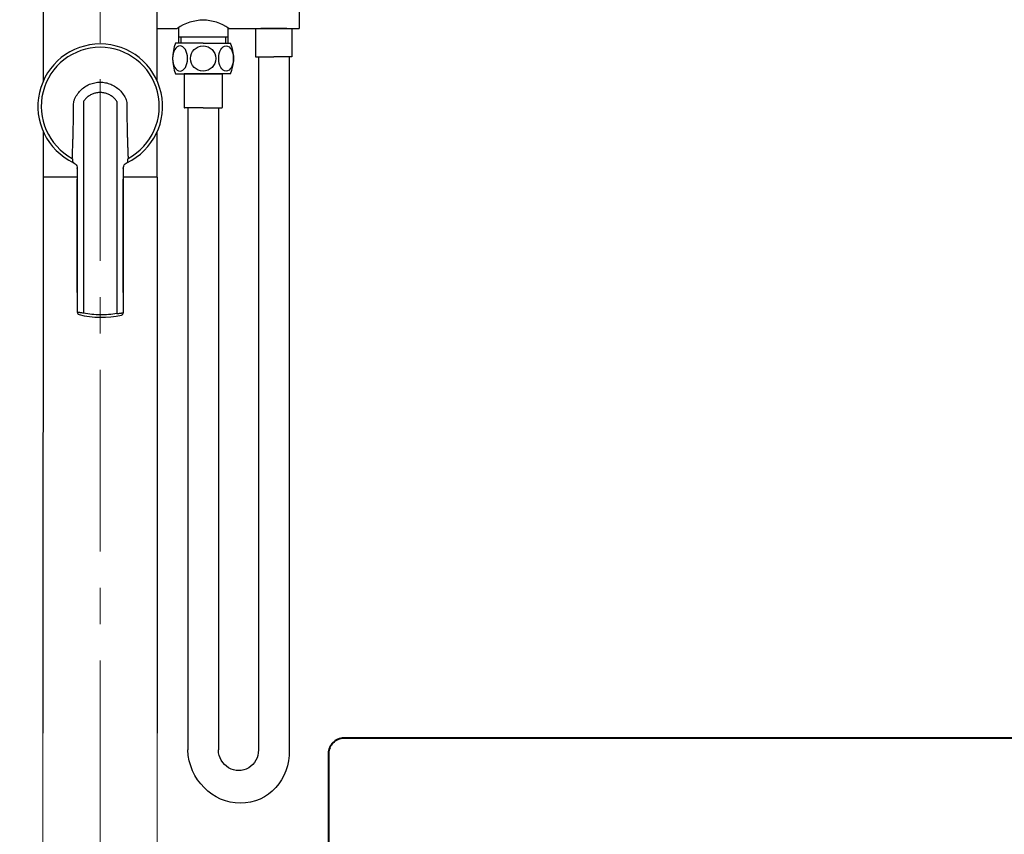
# Model space of a CAD drawing. Units: millimetres. Extents: x 24715 to 29715, y -1989 to 4891.
# Drawn here: x 25633 to 26149, y -206 to 221 of the extents above; entities that cross this region are included whole.
import ezdxf

# ---------------------------------------------------------------- set-up
doc = ezdxf.new("R2010")
doc.units = ezdxf.units.MM
doc.header["$LTSCALE"] = 3
doc.linetypes.add('CENTER', pattern=[50.8, 31.75, -6.35, 6.35, -6.35])
for name, color, linetype, lineweight in [('BODY', 7, 'Continuous', 40), ('CEN', 1, 'CENTER', 9), ('DIM', 2, 'Continuous', 13), ('FITTING', 6, 'Continuous', 20)]:
    doc.layers.add(name, color=color, linetype=linetype, lineweight=lineweight)
doc.styles.add('ad', font='txt.shx', dxfattribs={"height": 80, "bigfont": 'chineset.shx'})
doc.dimstyles.new('ad', dxfattribs={"dimtxt": 80, "dimasz": 80, "dimexe": 20, "dimexo": 15, "dimgap": 15, "dimtad": 1, "dimdec": 0, "dimzin": 0, "dimdsep": 46, "dimtxsty": 'ad', "dimcen": 0, "dimclrd": 256, "dimclre": 256, "dimclrt": 256, "dimadec": 0, "dimazin": 0, "dimtfac": 1, "dimtdec": 0, "dimtmove": 2, "dimatfit": 3, "dimfxl": 1, "dimtolj": 1, "dimtzin": 0, "dimlwd": -1, "dimlwe": -1, "dimarcsym": 0})

# ---------------------------------------------------------------- blocks, each defined once
blk = doc.blocks.new('*D13')
at = {"layer": 'Defpoints', "color": 0, "transparency": 16777216}
for p in [(25813.05, 654.35), (25024.93, -715.57), (25565.08, -715.57)]:
    blk.add_point(p, dxfattribs=at)
at = {"layer": 'DIM', "transparency": 16777216}
for p, q in [((25798.05, 654.35), (25004.93, 654.35)), ((25024.93, 574.35), (25024.93, 24.39)), ((25024.93, -635.57), (25024.93, -85.61)), ((25550.08, -715.57), (25004.93, -715.57))]:
    blk.add_line(p, q, dxfattribs=at)
for points in [[(25011.6, 574.35), (25038.26, 574.35), (25024.93, 654.35)], [(25011.6, -635.57), (25038.26, -635.57), (25024.93, -715.57)]]:
    blk.add_solid(points, dxfattribs=at)
at = {"layer": 'DIM', "transparency": 16777216, "insert": (25024.93, -30.61), "char_height": 80, "attachment_point": 5, "style": 'ad'}
blk.add_mtext('\\A1;1090', dxfattribs=at)
blk = doc.blocks.new('*D14')
at = {"layer": 'Defpoints', "color": 0, "transparency": 16777216}
for p in [(25972.71, 484.67), (25288.87, -715.57), (25565.08, -715.57)]:
    blk.add_point(p, dxfattribs=at)
at = {"layer": 'DIM', "transparency": 16777216}
for p, q in [((25957.71, 484.67), (25268.87, 484.67)), ((25288.87, 404.67), (25288.87, -60.45)), ((25288.87, -635.57), (25288.87, -170.45)), ((25550.08, -715.57), (25268.87, -715.57))]:
    blk.add_line(p, q, dxfattribs=at)
for points in [[(25275.54, 404.67), (25302.21, 404.67), (25288.87, 484.67)], [(25275.54, -635.57), (25302.21, -635.57), (25288.87, -715.57)]]:
    blk.add_solid(points, dxfattribs=at)
at = {"layer": 'DIM', "transparency": 16777216, "insert": (25288.87, -115.45), "char_height": 80, "attachment_point": 5, "style": 'ad'}
blk.add_mtext('\\A1;955', dxfattribs=at)

msp = doc.modelspace()

# ---------------------------------------------------------------- linework, layer by layer
at = {"layer": 'BODY'}
msp.add_lwpolyline([(25895.08, -715.57), (26795.08, -715.57, 0.414214), (26895.08, -615.57), (26895.08, -163.57, 0.414214), (26887.08, -155.57), (25803.08, -155.57, 0.414214), (25795.08, -163.57), (25795.08, -615.57, 0.414214)], format="xyb", close=True, dxfattribs=at)
at = {"layer": 'CEN'}
msp.add_line((25675.4, 494.69), (25675.4, -760.44), dxfattribs=at)
at = {"layer": 'FITTING', "lineweight": 25}
for p, q in [((25705.32, 188.8), (25705.32, 284.79)), ((25645.48, 275.75), (25645.48, 188.8)), ((25779.61, 260.15), (25779.61, 216.4)), ((25645.48, 216.4), (25645.48, 188.8)), ((25705.32, 216.4), (25715.81, 216.4)), ((25716.38, 216.8), (25716.38, 208.83)), ((25716.38, 212), (25742.28, 212)), ((25717.64, 212), (25717.64, 208.83)), ((25741.02, 212), (25741.02, 208.83)), ((25742.28, 216.8), (25742.28, 208.83)), ((25742.84, 216.4), (25779.61, 216.4)), ((25756.86, 216.4), (25756.86, 201.63)), ((25756.86, 216.4), (25756.86, 201.63)), ((25757.13, 216.4), (25775.6, 216.4)), ((25773.16, 216.4), (25759.58, 216.4)), ((25775.87, 216.4), (25775.87, 201.63)), ((25775.87, 216.4), (25775.87, 201.63)), ((25729.33, 208.83), (25714.92, 208.83)), ((25729.33, 208.83), (25714.92, 208.83)), ((25729.33, 208.83), (25721.15, 208.83)), ((25729.33, 208.83), (25737.5, 208.83)), ((25729.33, 208.83), (25743.73, 208.83)), ((25729.33, 208.83), (25743.73, 208.83)), ((25756.86, 201.63), (25766.37, 201.63)), ((25756.86, 201.63), (25766.37, 201.63)), ((25758.34, 201.63), (25758.34, -162.03)), ((25775.87, 201.63), (25766.37, 201.63)), ((25775.87, 201.63), (25766.37, 201.63)), ((25774.4, 201.63), (25774.4, -164)), ((25714.92, 192.61), (25734.44, 192.61)), ((25719.34, 192.61), (25719.34, 175.1)), ((25729.33, 192.61), (25719.34, 192.61)), ((25743.73, 192.61), (25724.22, 192.61)), ((25729.33, 192.61), (25739.32, 192.61)), ((25739.32, 192.61), (25739.32, 175.1)), ((25666.6, 178.09), (25666.6, 67.23)), ((25684.15, 178.15), (25684.15, 67)), ((25729.33, 174.84), (25719.59, 174.84)), ((25719.98, 174.84), (25719.98, 174.82)), ((25721.3, 174.84), (25721.3, -161.74)), ((25729.33, 174.84), (25739.06, 174.84)), ((25737.36, 174.84), (25737.36, -161.74)), ((25645.48, 162.48), (25645.22, -152.93)), ((25645.48, 162.48), (25645.48, 138.46)), ((25705.32, 138.46), (25705.32, 162.48)), ((25663.32, 143.29), (25663.32, 143.12)), ((25663.32, 143.14), (25663.36, 67.74)), ((25687.43, 143.1), (25687.44, 143.28)), ((25687.43, 143.12), (25687.43, 67.46)), ((25663.33, 138.46), (25645.48, 138.46)), ((25663.33, 78.02), (25663.33, 137.45)), ((25705.32, 138.46), (25687.43, 138.46)), ((25687.43, 78.02), (25687.43, 137.45)), ((25705.32, 138.46), (25705.32, -152.93))]:
    msp.add_line(p, q, dxfattribs=at)
at = {"layer": 'FITTING', "linetype": 'Continuous'}
for p, q in [((25645.22, -152.93), (25645.22, -662.77)), ((25705.32, -152.93), (25705.32, -662.77))]:
    msp.add_line(p, q, dxfattribs=at)
at = {"layer": 'FITTING', "lineweight": 25}
for points in [[(25661.38, 146.12), (25661.78, 145.89), (25662.32, 145.45), (25662.75, 144.94), (25663.06, 144.38), (25663.24, 143.81), (25663.32, 143.29)], [(25687.44, 143.28), (25687.51, 143.79), (25687.7, 144.36), (25688.01, 144.92), (25688.44, 145.44), (25688.97, 145.87), (25689.38, 146.1)]]:
    msp.add_lwpolyline(points, dxfattribs=at)
msp.add_circle((25729.33, 200.72), 6.62, dxfattribs=at)
msp.add_circle((25729.33, 200.72), 6.62, dxfattribs=at)
for centre, radius, start, end in [((25729.33, 197.85), 22.95, 53.9314, 126.0686), ((25675.4, 175.64), 32.69, 295.3377, 244.5989), ((25675.4, 175.64), 30.94, 298.1629, 241.7611), ((25735.26, 200.72), 21.9, 158.2629, 201.7371), ((25723.39, 200.72), 21.9, 338.2629, 21.7371), ((25719.59, 175.1), 0.26, 180, 270), ((25739.06, 175.1), 0.26, 270, 0), ((25664.61, 67.73), 1.26, 180, 255.6221), ((25686.25, 67.39), 1.19, 281.6771, 3.7615), ((25676, 112.29), 47.24, 255.6707, 282.8291)]:
    msp.add_arc(centre, radius, start, end, dxfattribs=at)
at = {"layer": 'FITTING', "lineweight": 25, "extrusion": (0, 0, -1)}
msp.add_ellipse((25717.26, 200.72), major_axis=(0, 6.62), ratio=0.588235, dxfattribs=at)
at = {"layer": 'FITTING', "lineweight": 25}
msp.add_ellipse((25741.39, 200.72), major_axis=(0, 6.62), ratio=0.588235, dxfattribs=at)
at = {"layer": 'FITTING', "lineweight": 25, "extrusion": (0, 0, -1)}
for major_axis, ratio, start_param, end_param in [((-9.42, 26.49), 0.937786, 1.892527, 5.034119), ((-2.47, 10.51), 0.970647, 1.794846, 4.936439)]:
    msp.add_ellipse((25747.85, -161.74), major_axis=major_axis, ratio=ratio, start_param=start_param, end_param=end_param, dxfattribs=at)
at = {"layer": 'FITTING', "lineweight": 25}
for points, start_tangent, end_tangent in [([(25662.47, 180.49), (25664.1, 182.93), (25666.13, 184.97), (25668.51, 186.57), (25671.13, 187.66), (25673.92, 188.23), (25676.77, 188.24), (25679.56, 187.69), (25682.19, 186.61), (25684.58, 185.03), (25686.62, 183.01), (25688.27, 180.58)], (0.378598, 0.704744), (0.383208, -0.702248)), ([(25684.15, 178.15), (25683.01, 179.62), (25681.6, 180.87), (25679.97, 181.84), (25678.19, 182.5), (25676.31, 182.84), (25674.41, 182.83), (25672.53, 182.48), (25670.76, 181.81), (25669.14, 180.82), (25667.73, 179.57), (25666.6, 178.09)], (-0.427872, 0.675962), (-0.422926, -0.679068)), ([(25660.76, 148.39), (25660.84, 150.49), (25660.92, 152.7), (25661, 154.95), (25661.07, 157.16), (25661.14, 159.24), (25661.2, 161.45), (25661.25, 163.91), (25661.31, 166.52), (25661.34, 169.06), (25661.37, 171.51), (25661.38, 173.92), (25661.39, 176.33)], (0.031355, 0.799385), (-0.00109, 0.799999)), ([(25661.39, 176.33), (25661.49, 177.62), (25661.83, 179.01), (25662.47, 180.49)], (-0.000798, 0.8), (0.378622, 0.704731)), ([(25688.27, 180.58), (25688.91, 179.11), (25689.26, 177.72), (25689.37, 176.43)], (0.383239, -0.702231), (-0.000986, -0.799999)), ([(25689.37, 176.43), (25689.37, 175.18), (25689.37, 173.94), (25689.38, 172.72), (25689.39, 171.48), (25689.4, 170.19), (25689.41, 168.87), (25689.43, 167.52), (25689.46, 166.16), (25689.48, 164.69), (25689.52, 163.05), (25689.56, 161.2), (25689.62, 159.21), (25689.68, 157.12), (25689.76, 154.92), (25689.83, 152.68), (25689.92, 150.48), (25690, 148.37)], (-0.001247, -0.799999), (0.031375, -0.799385)), ([(25661.37, 146.12), (25661.19, 146.25), (25661.09, 146.43), (25661.07, 146.68), (25661.09, 147.02), (25661.07, 147.46), (25660.96, 147.93), (25660.76, 148.39)], (-0.722607, 0.343278), (-0.365406, 0.711673)), ([(25690, 148.37), (25689.77, 147.81), (25689.67, 147.34), (25689.67, 146.94), (25689.69, 146.62), (25689.66, 146.39), (25689.56, 146.22), (25689.38, 146.1)], (-0.364789, -0.711989), (-0.722984, -0.342483)), ([(25663.32, 143.12), (25663.33, 143.32)], (0.000114, 0.8), (0.065649, 0.797302)), ([(25687.43, 143.25), (25687.43, 143.1)], (0.054948, -0.798111), (0.003663, -0.799992)), ([(25666.64, 67.23), (25665.76, 67.35), (25664.95, 67.47), (25664.28, 67.58), (25663.78, 67.66), (25663.46, 67.71), (25663.36, 67.73)], (-0.792635, 0.108304), (0.330555, -0.728515)), ([(25684.18, 67.01), (25679.8, 66.45), (25675.41, 66.31), (25671.02, 66.56), (25666.64, 67.23)], (-0.788237, -0.136681), (-0.784508, 0.156677)), ([(25684.18, 67.01), (25685.07, 67.11), (25685.86, 67.22), (25686.54, 67.31), (25687.04, 67.39), (25687.36, 67.43), (25687.43, 67.46)], (0.794428, 0.094252), (0.195882, -0.775648))]:
    msp.add_spline(points, degree=3, dxfattribs=dict(at, start_tangent=start_tangent, end_tangent=end_tangent))

# ---------------------------------------------------------------- dimensions: what is measured, and where the dimension line sits
at = {"layer": 'DIM'}
for base, p1, text, picture, middle in [((25024.93, -715.57), (25813.05, 654.35), '1090', '*D13', (25024.93, -30.61)), ((25288.87, -715.57), (25972.71, 484.67), '955', '*D14', (25288.87, -115.45))]:
    dim = msp.add_linear_dim(base=base, p1=p1, p2=(25565.08, -715.57), angle=90, text=text, dimstyle='ad', override={"dimtih": 1}, dxfattribs=at)
    dim.commit()
    dim.dimension.update_dxf_attribs({"geometry": picture, "text_midpoint": middle})

doc.saveas('drawing.dxf')
